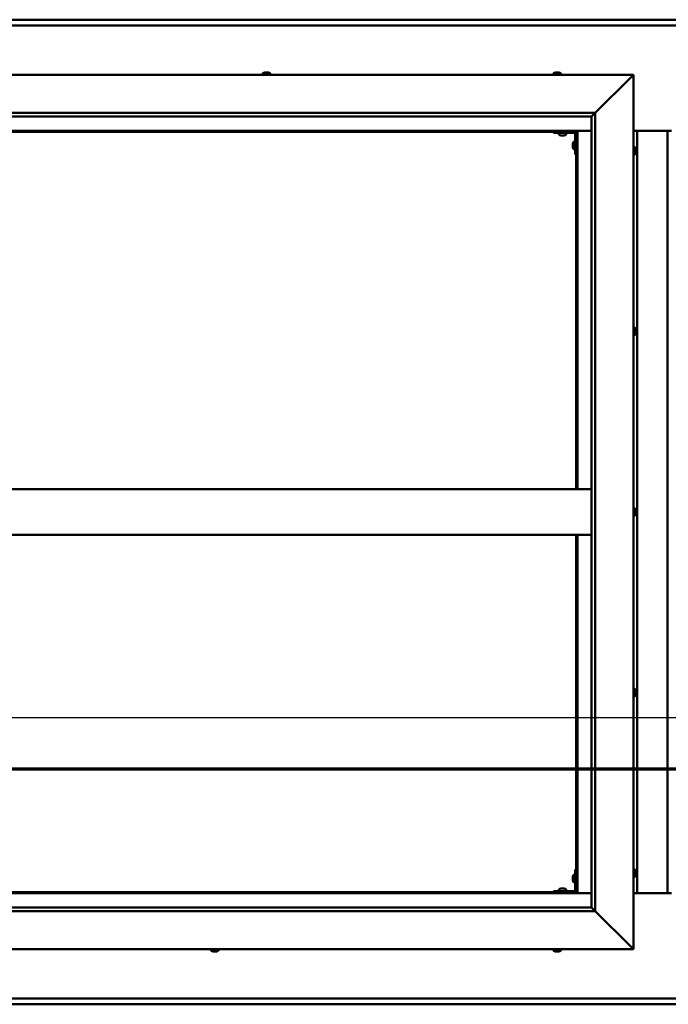
# Model space of a CAD drawing. Units: millimetres. Extents: x -6553 to 24410, y 3077 to 8837.
# Drawn here: x 5598 to 6450, y 3901 to 5196 of the extents above; entities that cross this region are included whole.
import ezdxf

# ---------------------------------------------------------------- set-up
doc = ezdxf.new("R2010")
doc.units = ezdxf.units.MM
doc.header["$LTSCALE"] = 25
doc.linetypes.add('CHAIN', pattern=[0.3543, 0.2362, -0.0295, 0.0591, -0.0295])
for name, color, linetype, lineweight in [('Dimension (ISO)', 7, 'Continuous', 25), ('Section Line (ISO)', 7, 'CHAIN', 70), ('Visible (ISO)', 7, 'Continuous', 50)]:
    doc.layers.add(name, color=color, linetype=linetype, lineweight=lineweight)
doc.styles.add('Note Text (ISO)', font='tahoma.ttf')
doc.dimstyles.new('Default (ISO)', dxfattribs={"dimscale": 25, "dimtxt": 3.5, "dimasz": 2.5, "dimexe": 3.175, "dimexo": 0, "dimgap": 0.762, "dimtad": 1, "dimrnd": 1e-08, "dimzin": 0, "dimtxsty": 'Note Text (ISO)', "dimcen": 0.09, "dimdle": 10, "dimclrd": 256, "dimclre": 256, "dimclrt": 256, "dimazin": 0, "dimtfac": 1.001486, "dimtmove": 0, "dimatfit": 3, "dimfxl": 1, "dimtolj": 1, "dimtzin": 0, "dimlwd": -1, "dimlwe": -1, "dimarcsym": 0})

# ---------------------------------------------------------------- blocks, each defined once
blk = doc.blocks.new('2dTransSection1')
at = {"layer": 'Section Line (ISO)', "linetype": 'CHAIN', "ltscale": 47.166557}
blk.add_line((184.77, 168.417), (329.57, 168.417), dxfattribs=at)
blk = doc.blocks.new('*D14')
at = {"layer": 'Defpoints', "color": 0, "transparency": 16777216}
for p in [(4929.2, 4297.5), (7929.2, 4297.5), (7929.2, 4277.8)]:
    blk.add_point(p, dxfattribs=at)
at = {"layer": 'Dimension (ISO)', "transparency": 16777216}
blk.add_line((4991.7, 4277.8), (7866.7, 4277.8), dxfattribs=at)
for points in [[(4991.7, 4288.2), (4991.7, 4267.4), (4929.2, 4277.8)], [(7866.7, 4288.2), (7866.7, 4267.4), (7929.2, 4277.8)]]:
    blk.add_solid(points, dxfattribs=at)
at = {"layer": 'Dimension (ISO)', "transparency": 16777216, "insert": (6749, 4388), "char_height": 87.5, "attachment_point": 1, "style": 'Note Text (ISO)'}
blk.add_mtext('\\A1;3000', dxfattribs=at)

msp = doc.modelspace()

# ---------------------------------------------------------------- linework, layer by layer
at = {"layer": 'Visible (ISO)'}
for p, q in [((4929.2, 5195.7), (7929.2, 5195.7)), ((7929.2, 5188.2), (4929.2, 5188.2)), ((4854.2, 5123.2), (6404.2, 5123.2)), ((5917.5, 5125.1), (5917.5, 5123.2)), ((5920, 5126.4), (5920.5, 5126.4)), ((5920.6, 5126.4), (5920.5, 5126.4)), ((5920.6, 5126.4), (5920.7, 5126.4)), ((5920.7, 5126.4), (5920.8, 5126.4)), ((5920.7, 5126.4), (5920.7, 5126.4)), ((5920.8, 5126.4), (5922.6, 5126.4)), ((5922.6, 5126.4), (5923, 5126.4)), ((5923, 5126.4), (5924.3, 5126.4)), ((5924.4, 5126.4), (5924.3, 5126.4)), ((5924.4, 5126.4), (5924.5, 5126.4)), ((5927, 5125.1), (5927, 5123.2)), ((6299.5, 5125.1), (6299.5, 5123.2)), ((6302, 5126.4), (6302.1, 5126.4)), ((6302.2, 5126.4), (6302.1, 5126.4)), ((6302.2, 5126.4), (6303.4, 5126.4)), ((6303.4, 5126.4), (6303.9, 5126.4)), ((6303.9, 5126.4), (6305.6, 5126.4)), ((6305.6, 5126.4), (6305.8, 5126.4)), ((6305.8, 5126.4), (6305.9, 5126.4)), ((6305.8, 5126.4), (6305.8, 5126.4)), ((6305.9, 5126.4), (6305.9, 5126.4)), ((6305.9, 5126.4), (6306.5, 5126.4)), ((6309, 5125.1), (6309, 5123.2)), ((6354.2, 5073.2), (6401.7, 5120.7)), ((6401.7, 5120.7), (6354.2, 5073.2)), ((6404.2, 5123.2), (6401.7, 5120.7)), ((6401.7, 5120.7), (6404.2, 5123.2)), ((6404.2, 5123.2), (6404.2, 3973.2)), ((4904.2, 5073.2), (6354.2, 5073.2)), ((6349.2, 5068.2), (4910.2, 5068.2)), ((6349.2, 5068.2), (6349.3, 5068.3)), ((6349.2, 4028.2), (6349.2, 5068.2)), ((6349.3, 5068.3), (6354.2, 5073.2)), ((6354.2, 5073.2), (6354.2, 4023.2)), ((6330.7, 5049.7), (4927.7, 5049.7)), ((4929.2, 5048.2), (6329.2, 5048.2)), ((6299.2, 5048.2), (6299.2, 5046.7)), ((6299.2, 5046.7), (6326.2, 5046.7)), ((6306.5, 5044.8), (6306.5, 5046.7)), ((6310, 5043.5), (6309.1, 5043.5)), ((6312.2, 5043.5), (6310.3, 5043.5)), ((6313.4, 5043.5), (6312.5, 5043.5)), ((6316, 5044.8), (6316, 5046.7)), ((6327.7, 5018.2), (6327.7, 5045.2)), ((6329.2, 5048.2), (6330.7, 5049.7)), ((6330.7, 5049.7), (6329.2, 5048.2)), ((6329.2, 5048.2), (6329.2, 4578.2)), ((6330.7, 4578.2), (6330.7, 5049.7)), ((6330.7, 5049.7), (6349.2, 5049.7)), ((6404.2, 5049.7), (6454.2, 5049.7)), ((6409.2, 4046.7), (6409.2, 5049.7)), ((6449.2, 5049.7), (6449.2, 4046.7)), ((6324.5, 5032.2), (6324.5, 5032.4)), ((6324.5, 5032.2), (6324.5, 5032.1)), ((6324.5, 5032), (6324.5, 5032.1)), ((6324.5, 5030.4), (6324.5, 5032)), ((6324.5, 5028.4), (6324.5, 5030)), ((6324.5, 5028.3), (6324.5, 5028.4)), ((6324.5, 5028.3), (6324.5, 5028.2)), ((6324.5, 5028), (6324.5, 5028.2)), ((6325.9, 5035), (6327.7, 5035)), ((6325.9, 5025.5), (6327.7, 5025.5)), ((6406.1, 5028), (6404.2, 5028)), ((6407.5, 5025.4), (6407.5, 5024.5)), ((6327.7, 5018.2), (6329.2, 5018.2)), ((6406.1, 5018.5), (6404.2, 5018.5)), ((6407.5, 5024.5), (6407.5, 5024.5)), ((6407.5, 5024.1), (6407.5, 5022.3)), ((6407.5, 5022.3), (6407.5, 5022.3)), ((6407.5, 5021.9), (6407.5, 5021)), ((6407.5, 5021), (6407.5, 5021)), ((6406.1, 4790.5), (6404.2, 4790.5)), ((6406.1, 4781), (6404.2, 4781)), ((6407.5, 4787.9), (6407.5, 4787.5)), ((6407.5, 4787.4), (6407.5, 4787.5)), ((6407.5, 4787.4), (6407.5, 4787.3)), ((6407.5, 4787.3), (6407.5, 4787.2)), ((6407.5, 4787.3), (6407.5, 4787.3)), ((6407.5, 4787.2), (6407.5, 4785.5)), ((6407.5, 4785.5), (6407.5, 4785.1)), ((6407.5, 4785.1), (6407.5, 4783.7)), ((6407.5, 4783.6), (6407.5, 4783.7)), ((6407.5, 4783.6), (6407.5, 4783.5)), ((6349.2, 4578.2), (4909.2, 4578.2)), ((6406.1, 4553), (6404.2, 4553)), ((6407.5, 4550.4), (6407.5, 4549.4)), ((6407.5, 4550.4), (6407.5, 4550.4)), ((6407.5, 4549), (6407.5, 4549.2)), ((6407.5, 4549), (6407.5, 4547.2)), ((6407.5, 4547), (6407.5, 4547)), ((6407.5, 4547), (6407.5, 4546.8)), ((6407.5, 4547), (6407.5, 4547)), ((6407.5, 4546.8), (6407.5, 4546.8)), ((6407.5, 4546.8), (6407.5, 4546)), ((6407.5, 4546.8), (6407.5, 4546.8)), ((6406.1, 4543.5), (6404.2, 4543.5)), ((6349.2, 4518.2), (4909.2, 4518.2)), ((6329.2, 4518.2), (6329.2, 4048.2)), ((6330.7, 4046.7), (6330.7, 4518.2)), ((6406.1, 4315.5), (6404.2, 4315.5)), ((6407.5, 4312.9), (6407.5, 4312.7)), ((6407.5, 4312.5), (6407.5, 4312.7)), ((6407.5, 4312.5), (6407.5, 4310.8)), ((6407.5, 4312.5), (6407.5, 4312.5)), ((6406.1, 4306), (6404.2, 4306)), ((6407.5, 4310.4), (6407.5, 4310.6)), ((6407.5, 4310.4), (6407.5, 4308.9)), ((6407.5, 4308.9), (6407.5, 4308.8)), ((6407.5, 4308.7), (6407.5, 4308.8)), ((6407.5, 4308.7), (6407.5, 4308.5)), ((6324.5, 4068.2), (6324.5, 4068.4)), ((6324.5, 4068.2), (6324.5, 4068.1)), ((6324.5, 4068), (6324.5, 4068.1)), ((6324.5, 4066.4), (6324.5, 4068)), ((6325.9, 4071), (6327.7, 4071)), ((6327.7, 4078.2), (6327.7, 4051.2)), ((6327.7, 4078.2), (6329.2, 4078.2)), ((6406.1, 4078), (6404.2, 4078)), ((6406.1, 4068.5), (6404.2, 4068.5)), ((6407.5, 4075.4), (6407.5, 4074.5)), ((6407.5, 4074.5), (6407.5, 4074.5)), ((6407.5, 4074.1), (6407.5, 4072.3)), ((6407.5, 4072.3), (6407.5, 4072.3)), ((6407.5, 4071.9), (6407.5, 4071)), ((6407.5, 4071), (6407.5, 4071)), ((6324.5, 4064.4), (6324.5, 4066)), ((6324.5, 4064.3), (6324.5, 4064.4)), ((6324.5, 4064.3), (6324.5, 4064.2)), ((6324.5, 4064), (6324.5, 4064.2)), ((6325.9, 4061.5), (6327.7, 4061.5)), ((4927.7, 4046.7), (6330.7, 4046.7)), ((6329.2, 4048.2), (4929.2, 4048.2)), ((6326.2, 4049.7), (6299.2, 4049.7)), ((6299.2, 4048.2), (6299.2, 4049.7)), ((6299.2, 4048.2), (6326.2, 4048.2)), ((6306.5, 4051.6), (6306.5, 4049.7)), ((6308.8, 4048.2), (6308.8, 4048.2)), ((6309.1, 4052.9), (6310, 4052.9)), ((6310.3, 4052.9), (6312.2, 4052.9)), ((6312.5, 4052.9), (6313.4, 4052.9)), ((6313.6, 4048.2), (6313.6, 4048.2)), ((6316, 4051.6), (6316, 4049.7)), ((6330.7, 4046.7), (6329.2, 4048.2)), ((6329.2, 4048.2), (6330.7, 4046.7)), ((6349.2, 4046.7), (6330.7, 4046.7)), ((6454.2, 4046.7), (6404.2, 4046.7)), ((4909.2, 4028.2), (6349.2, 4028.2)), ((6349.2, 4028.2), (6349.3, 4028.1)), ((6349.3, 4028.1), (6354.2, 4023.2)), ((6354.2, 4023.2), (4904.2, 4023.2)), ((6401.7, 3975.7), (6354.2, 4023.2)), ((6354.2, 4023.2), (6401.7, 3975.7)), ((6401.7, 3975.7), (6404.2, 3973.2)), ((6404.2, 3973.2), (6401.7, 3975.7)), ((6404.2, 3973.2), (4854.2, 3973.2)), ((5849.5, 3971.3), (5849.5, 3973.2)), ((5852, 3970), (5852.1, 3970)), ((5852, 3970), (5852, 3970)), ((5853.2, 3970), (5852.1, 3970)), ((5853.2, 3970), (5853.4, 3970)), ((5853.6, 3970), (5853.4, 3970)), ((5855.4, 3970), (5853.6, 3970)), ((5855.7, 3970), (5855.4, 3970)), ((5855.8, 3970), (5855.7, 3970)), ((5855.7, 3970), (5855.7, 3970)), ((5856.5, 3970), (5855.8, 3970)), ((5855.8, 3970), (5855.8, 3970)), ((5859, 3971.3), (5859, 3973.2)), ((6299.5, 3971.3), (6299.5, 3973.2)), ((6302.2, 3970), (6302, 3970)), ((6302.2, 3970), (6302.4, 3970)), ((6303.9, 3970), (6302.4, 3970)), ((6302.4, 3970), (6302.4, 3970)), ((6303.9, 3970), (6304.1, 3970)), ((6306, 3970), (6304.4, 3970)), ((6306.1, 3970), (6306, 3970)), ((6306.1, 3970), (6306.2, 3970)), ((6306.5, 3970), (6306.2, 3970)), ((6309, 3971.3), (6309, 3973.2)), ((4929.2, 3908.2), (7929.2, 3908.2)), ((7929.2, 3900.7), (4929.2, 3900.7))]:
    msp.add_line(p, q, dxfattribs=at)
for centre, radius, start, end in [((5917.7, 5125.1), 0.2, 125.6853, 180), ((5922.2, 5118.8), 8, 106.0077, 125.6853), ((5922.2, 5118.8), 8, 54.3147, 73.9923), ((5926.8, 5125.1), 0.2, 0, 54.3147), ((6299.7, 5125.1), 0.2, 125.6853, 180), ((6304.2, 5118.8), 8, 106.0077, 125.6853), ((6304.2, 5118.8), 8, 54.3147, 73.9923), ((6308.8, 5125.1), 0.2, 0, 54.3147), ((6306.7, 5044.8), 0.2, 180, 234.3147), ((6311.2, 5051.2), 8, 234.3147, 253.6652), ((6311.2, 5051.2), 8, 286.3348, 305.6853), ((6315.8, 5044.8), 0.2, 305.6853, 0), ((6326.2, 5045.2), 1.5, 0, 90), ((6326.2, 5045.2), 3, 0, 87.3833), ((6332.2, 5030.2), 8, 144.3147, 163.9923), ((6332.2, 5030.2), 8, 196.0077, 215.6853), ((6325.9, 5034.8), 0.2, 90, 144.3147), ((6325.9, 5025.7), 0.2, 215.6853, 270), ((6406.1, 5027.8), 0.2, 35.6853, 90), ((6399.8, 5023.2), 8, 16.3341, 35.6853), ((6406.1, 5018.7), 0.2, 270, 324.3147), ((6399.8, 5023.2), 8, 324.3147, 343.6659), ((6406.1, 4790.3), 0.2, 35.6853, 90), ((6406.1, 4781.2), 0.2, 270, 324.3147), ((6399.8, 4785.7), 8, 16.0077, 35.6853), ((6399.8, 4785.7), 8, 324.3147, 343.9923), ((6406.1, 4552.8), 0.2, 35.6853, 90), ((6399.8, 4548.2), 8, 16.1949, 35.6853), ((6399.8, 4548.2), 8, 324.3147, 343.8051), ((6406.1, 4543.7), 0.2, 270, 324.3147), ((6406.1, 4315.3), 0.2, 35.6853, 90), ((6399.8, 4310.7), 8, 16.0077, 35.6853), ((6406.1, 4306.2), 0.2, 270, 324.3147), ((6399.8, 4310.7), 8, 324.3147, 343.9923), ((6332.2, 4066.2), 8, 144.3147, 163.9923), ((6325.9, 4070.8), 0.2, 90, 144.3147), ((6406.1, 4077.8), 0.2, 35.6853, 90), ((6406.1, 4068.7), 0.2, 270, 324.3147), ((6399.8, 4073.2), 8, 16.3341, 35.6853), ((6399.8, 4073.2), 8, 324.3147, 343.6659), ((6332.2, 4066.2), 8, 196.0077, 215.6853), ((6325.9, 4061.7), 0.2, 215.6853, 270), ((6306.7, 4051.6), 0.2, 125.6853, 180), ((6311.2, 4045.3), 8, 106.3348, 125.6853), ((6311.2, 4045.3), 8, 54.3147, 73.6652), ((6315.8, 4051.6), 0.2, 0, 54.3147), ((6326.2, 4051.2), 3, 270, 0), ((6326.2, 4051.2), 1.5, 270, 0), ((5849.7, 3971.3), 0.2, 180, 234.3147), ((5854.2, 3977.7), 8, 234.3147, 253.9923), ((5854.2, 3977.7), 8, 286.0077, 305.6853), ((5858.8, 3971.3), 0.2, 305.6853, 0), ((6299.7, 3971.3), 0.2, 180, 234.3147), ((6304.2, 3977.7), 8, 234.3147, 253.9923), ((6304.2, 3977.7), 8, 286.0077, 305.6853), ((6308.8, 3971.3), 0.2, 305.6853, 0)]:
    msp.add_arc(centre, radius, start, end, dxfattribs=at)
for points, knots in [([(5920.8, 5126.4), (5920.8, 5126.4), (5920.7, 5126.4), (5920.6, 5126.4), (5920.6, 5126.4), (5920.5, 5126.4), (5920.5, 5126.4), (5920.5, 5126.4)], [0.17438702, 0.17438702, 0.17438702, 0.17438702, 0.18896797, 0.18896797, 0.20586323, 0.20586323, 0.21737851, 0.21737851, 0.21737851, 0.21737851]), ([(5923, 5126.4), (5922.9, 5126.4), (5922.9, 5126.4), (5922.8, 5126.4), (5922.7, 5126.4), (5922.6, 5126.4), (5922.6, 5126.4), (5922.6, 5126.4)], [0.17438702, 0.17438702, 0.17438702, 0.17438702, 0.18896797, 0.18896797, 0.20586323, 0.20586323, 0.21737852, 0.21737852, 0.21737852, 0.21737852]), ([(5924.4, 5126.4), (5924.4, 5126.4), (5924.4, 5126.4), (5924.4, 5126.4), (5924.4, 5126.4), (5924.3, 5126.4), (5924.3, 5126.4), (5924.3, 5126.4)], [0.17438702, 0.17438702, 0.17438702, 0.17438702, 0.18896797, 0.18896797, 0.20586323, 0.20586323, 0.21737852, 0.21737852, 0.21737852, 0.21737852]), ([(6302.2, 5126.4), (6302.1, 5126.4), (6302.1, 5126.4), (6302.1, 5126.4), (6302.1, 5126.4), (6302.1, 5126.4), (6302.1, 5126.4), (6302.1, 5126.4)], [0.17438702, 0.17438702, 0.17438702, 0.17438702, 0.18896797, 0.18896797, 0.20586323, 0.20586323, 0.21737852, 0.21737852, 0.21737852, 0.21737852]), ([(6303.9, 5126.4), (6303.8, 5126.4), (6303.8, 5126.4), (6303.7, 5126.4), (6303.6, 5126.4), (6303.5, 5126.4), (6303.5, 5126.4), (6303.4, 5126.4)], [0.17438702, 0.17438702, 0.17438702, 0.17438702, 0.18896797, 0.18896797, 0.20586323, 0.20586323, 0.21737852, 0.21737852, 0.21737852, 0.21737852]), ([(6305.9, 5126.4), (6305.9, 5126.4), (6305.9, 5126.4), (6305.8, 5126.4), (6305.8, 5126.4), (6305.7, 5126.4), (6305.7, 5126.4), (6305.6, 5126.4)], [0.17438702, 0.17438702, 0.17438702, 0.17438702, 0.18896797, 0.18896797, 0.20586323, 0.20586323, 0.21737852, 0.21737852, 0.21737852, 0.21737852]), ([(6309, 5043.5), (6309, 5043.5), (6309, 5043.5), (6309, 5043.5), (6309, 5043.5), (6309.1, 5043.5)], [0.19569168, 0.19569168, 0.19569168, 0.19569168, 0.20586323, 0.20586323, 0.21737852, 0.21737852, 0.21737852, 0.21737852]), ([(6310, 5043.5), (6310, 5043.5), (6310, 5043.5), (6310.1, 5043.5), (6310.2, 5043.5), (6310.3, 5043.5), (6310.3, 5043.5), (6310.3, 5043.5)], [0.17438702, 0.17438702, 0.17438702, 0.17438702, 0.18896797, 0.18896797, 0.20586323, 0.20586323, 0.21737852, 0.21737852, 0.21737852, 0.21737852]), ([(6312.2, 5043.5), (6312.2, 5043.5), (6312.3, 5043.5), (6312.4, 5043.5), (6312.4, 5043.5), (6312.5, 5043.5), (6312.5, 5043.5), (6312.5, 5043.5)], [0.17438702, 0.17438702, 0.17438702, 0.17438702, 0.18896797, 0.18896797, 0.20586323, 0.20586323, 0.21737852, 0.21737852, 0.21737852, 0.21737852]), ([(6313.4, 5043.5), (6313.5, 5043.5), (6313.5, 5043.5), (6313.5, 5043.5), (6313.5, 5043.5), (6313.5, 5043.5)], [0.17438702, 0.17438702, 0.17438702, 0.17438702, 0.18896797, 0.18896797, 0.19569168, 0.19569168, 0.19569168, 0.19569168]), ([(6324.5, 5032.2), (6324.5, 5032.2), (6324.5, 5032.2), (6324.5, 5032.2), (6324.5, 5032.1), (6324.5, 5032.1), (6324.5, 5032), (6324.5, 5032)], [0.17438702, 0.17438702, 0.17438702, 0.17438702, 0.18896797, 0.18896797, 0.20586323, 0.20586323, 0.21737852, 0.21737852, 0.21737852, 0.21737852]), ([(6324.5, 5030.4), (6324.5, 5030.4), (6324.5, 5030.3), (6324.5, 5030.2), (6324.5, 5030.2), (6324.5, 5030.1), (6324.5, 5030), (6324.5, 5030)], [0.17438702, 0.17438702, 0.17438702, 0.17438702, 0.18896797, 0.18896797, 0.20586323, 0.20586323, 0.21737852, 0.21737852, 0.21737852, 0.21737852]), ([(6324.5, 5028.4), (6324.5, 5028.4), (6324.5, 5028.3), (6324.5, 5028.3), (6324.5, 5028.2), (6324.5, 5028.2), (6324.5, 5028.2), (6324.5, 5028.2)], [0.17438702, 0.17438702, 0.17438702, 0.17438702, 0.18896797, 0.18896797, 0.20586323, 0.20586323, 0.21737851, 0.21737851, 0.21737851, 0.21737851]), ([(6407.5, 5025.4), (6407.5, 5025.4), (6407.5, 5025.4), (6407.5, 5025.4), (6407.5, 5025.5), (6407.5, 5025.5)], [0.17438702, 0.17438702, 0.17438702, 0.17438702, 0.18896797, 0.18896797, 0.19470305, 0.19470305, 0.19470305, 0.19470305]), ([(6407.5, 5024.1), (6407.5, 5024.2), (6407.5, 5024.2), (6407.5, 5024.3), (6407.5, 5024.4), (6407.5, 5024.4), (6407.5, 5024.5), (6407.5, 5024.5)], [0.17438702, 0.17438702, 0.17438702, 0.17438702, 0.18896797, 0.18896797, 0.20586323, 0.20586323, 0.21737851, 0.21737851, 0.21737851, 0.21737851]), ([(6407.5, 5024.5), (6407.5, 5024.4), (6407.5, 5024.4), (6407.5, 5024.4), (6407.5, 5024.3), (6407.5, 5024.3)], [0.17438702, 0.17438702, 0.17438702, 0.17438702, 0.18896797, 0.18896797, 0.19470305, 0.19470305, 0.19470305, 0.19470305]), ([(6407.5, 5022.3), (6407.5, 5022.2), (6407.5, 5022.2), (6407.5, 5022.1), (6407.5, 5022.1), (6407.5, 5022.1)], [0.17438702, 0.17438702, 0.17438702, 0.17438702, 0.18896797, 0.18896797, 0.19470305, 0.19470305, 0.19470305, 0.19470305]), ([(6407.5, 5021.9), (6407.5, 5022), (6407.5, 5022), (6407.5, 5022.1), (6407.5, 5022.1), (6407.5, 5022.2), (6407.5, 5022.3), (6407.5, 5022.3)], [0.17438702, 0.17438702, 0.17438702, 0.17438702, 0.18896797, 0.18896797, 0.20586323, 0.20586323, 0.21737851, 0.21737851, 0.21737851, 0.21737851]), ([(6407.5, 5021), (6407.5, 5021), (6407.5, 5021), (6407.5, 5020.9), (6407.5, 5021), (6407.5, 5021), (6407.5, 5021), (6407.5, 5021)], [0.17438702, 0.17438702, 0.17438702, 0.17438702, 0.18896797, 0.18896797, 0.20586323, 0.20586323, 0.21737852, 0.21737852, 0.21737852, 0.21737852]), ([(6407.5, 4787.2), (6407.5, 4787.3), (6407.5, 4787.3), (6407.5, 4787.4), (6407.5, 4787.4), (6407.5, 4787.5), (6407.5, 4787.5), (6407.5, 4787.5)], [0.17438702, 0.17438702, 0.17438702, 0.17438702, 0.18896797, 0.18896797, 0.20586323, 0.20586323, 0.21737852, 0.21737852, 0.21737852, 0.21737852]), ([(6407.5, 4785.1), (6407.5, 4785.1), (6407.5, 4785.2), (6407.5, 4785.3), (6407.5, 4785.3), (6407.5, 4785.4), (6407.5, 4785.5), (6407.5, 4785.5)], [0.17438702, 0.17438702, 0.17438702, 0.17438702, 0.18896797, 0.18896797, 0.20586323, 0.20586323, 0.21737851, 0.21737851, 0.21737851, 0.21737851]), ([(6407.5, 4783.6), (6407.5, 4783.5), (6407.5, 4783.5), (6407.5, 4783.6), (6407.5, 4783.6), (6407.5, 4783.6), (6407.5, 4783.7), (6407.5, 4783.7)], [0.17438702, 0.17438702, 0.17438702, 0.17438702, 0.18896797, 0.18896797, 0.20586323, 0.20586323, 0.21737851, 0.21737851, 0.21737851, 0.21737851]), ([(6407.5, 4550.4), (6407.5, 4550.4), (6407.5, 4550.4), (6407.5, 4550.4), (6407.5, 4550.4), (6407.5, 4550.4), (6407.5, 4550.4), (6407.5, 4550.4)], [0.17438702, 0.17438702, 0.17438702, 0.17438702, 0.18896797, 0.18896797, 0.20586323, 0.20586323, 0.21737852, 0.21737852, 0.21737852, 0.21737852]), ([(6407.5, 4549), (6407.5, 4549), (6407.5, 4549.1), (6407.5, 4549.2), (6407.5, 4549.2), (6407.5, 4549.3), (6407.5, 4549.3), (6407.5, 4549.4)], [0.17438702, 0.17438702, 0.17438702, 0.17438702, 0.18896797, 0.18896797, 0.20586323, 0.20586323, 0.21737851, 0.21737851, 0.21737851, 0.21737851]), ([(6407.5, 4546.8), (6407.5, 4546.8), (6407.5, 4546.9), (6407.5, 4546.9), (6407.5, 4547), (6407.5, 4547.1), (6407.5, 4547.1), (6407.5, 4547.2)], [0.17438702, 0.17438702, 0.17438702, 0.17438702, 0.18896797, 0.18896797, 0.20586323, 0.20586323, 0.21737851, 0.21737851, 0.21737851, 0.21737851]), ([(6407.5, 4312.5), (6407.5, 4312.5), (6407.5, 4312.5), (6407.5, 4312.6), (6407.5, 4312.6), (6407.5, 4312.7), (6407.5, 4312.7), (6407.5, 4312.7)], [0.17438702, 0.17438702, 0.17438702, 0.17438702, 0.18896797, 0.18896797, 0.20586323, 0.20586323, 0.21737852, 0.21737852, 0.21737852, 0.21737852]), ([(6407.5, 4310.4), (6407.5, 4310.5), (6407.5, 4310.5), (6407.5, 4310.6), (6407.5, 4310.7), (6407.5, 4310.8), (6407.5, 4310.8), (6407.5, 4310.8)], [0.17438702, 0.17438702, 0.17438702, 0.17438702, 0.18896797, 0.18896797, 0.20586323, 0.20586323, 0.21737851, 0.21737851, 0.21737851, 0.21737851]), ([(6407.5, 4310.7), (6407.5, 4310.7), (6407.5, 4310.7), (6407.5, 4310.6), (6407.5, 4310.6), (6407.5, 4310.6)], [0.20238733, 0.20238733, 0.20238733, 0.20238733, 0.20586323, 0.20586323, 0.21737852, 0.21737852, 0.21737852, 0.21737852]), ([(6407.5, 4308.7), (6407.5, 4308.7), (6407.5, 4308.7), (6407.5, 4308.7), (6407.5, 4308.7), (6407.5, 4308.8), (6407.5, 4308.8), (6407.5, 4308.9)], [0.17438702, 0.17438702, 0.17438702, 0.17438702, 0.18896797, 0.18896797, 0.20586323, 0.20586323, 0.21737851, 0.21737851, 0.21737851, 0.21737851]), ([(6324.5, 4068.2), (6324.5, 4068.2), (6324.5, 4068.2), (6324.5, 4068.2), (6324.5, 4068.1), (6324.5, 4068.1), (6324.5, 4068), (6324.5, 4068)], [0.17438702, 0.17438702, 0.17438702, 0.17438702, 0.18896797, 0.18896797, 0.20586323, 0.20586323, 0.21737852, 0.21737852, 0.21737852, 0.21737852]), ([(6324.5, 4066.4), (6324.5, 4066.4), (6324.5, 4066.3), (6324.5, 4066.2), (6324.5, 4066.2), (6324.5, 4066.1), (6324.5, 4066), (6324.5, 4066)], [0.17438702, 0.17438702, 0.17438702, 0.17438702, 0.18896797, 0.18896797, 0.20586323, 0.20586323, 0.21737852, 0.21737852, 0.21737852, 0.21737852]), ([(6407.5, 4075.4), (6407.5, 4075.4), (6407.5, 4075.4), (6407.5, 4075.4), (6407.5, 4075.5), (6407.5, 4075.5)], [0.17438702, 0.17438702, 0.17438702, 0.17438702, 0.18896797, 0.18896797, 0.19470305, 0.19470305, 0.19470305, 0.19470305]), ([(6407.5, 4074.1), (6407.5, 4074.2), (6407.5, 4074.2), (6407.5, 4074.3), (6407.5, 4074.4), (6407.5, 4074.4), (6407.5, 4074.5), (6407.5, 4074.5)], [0.17438702, 0.17438702, 0.17438702, 0.17438702, 0.18896797, 0.18896797, 0.20586323, 0.20586323, 0.21737851, 0.21737851, 0.21737851, 0.21737851]), ([(6407.5, 4074.5), (6407.5, 4074.4), (6407.5, 4074.4), (6407.5, 4074.4), (6407.5, 4074.3), (6407.5, 4074.3)], [0.17438702, 0.17438702, 0.17438702, 0.17438702, 0.18896797, 0.18896797, 0.19470305, 0.19470305, 0.19470305, 0.19470305]), ([(6407.5, 4072.3), (6407.5, 4072.2), (6407.5, 4072.2), (6407.5, 4072.1), (6407.5, 4072.1), (6407.5, 4072.1)], [0.17438702, 0.17438702, 0.17438702, 0.17438702, 0.18896797, 0.18896797, 0.19470305, 0.19470305, 0.19470305, 0.19470305]), ([(6407.5, 4071.9), (6407.5, 4072), (6407.5, 4072), (6407.5, 4072.1), (6407.5, 4072.1), (6407.5, 4072.2), (6407.5, 4072.3), (6407.5, 4072.3)], [0.17438702, 0.17438702, 0.17438702, 0.17438702, 0.18896797, 0.18896797, 0.20586323, 0.20586323, 0.21737851, 0.21737851, 0.21737851, 0.21737851]), ([(6407.5, 4071), (6407.5, 4071), (6407.5, 4071), (6407.5, 4070.9), (6407.5, 4071), (6407.5, 4071), (6407.5, 4071), (6407.5, 4071)], [0.17438702, 0.17438702, 0.17438702, 0.17438702, 0.18896797, 0.18896797, 0.20586323, 0.20586323, 0.21737852, 0.21737852, 0.21737852, 0.21737852]), ([(6324.5, 4064.4), (6324.5, 4064.4), (6324.5, 4064.3), (6324.5, 4064.3), (6324.5, 4064.2), (6324.5, 4064.2), (6324.5, 4064.2), (6324.5, 4064.2)], [0.17438702, 0.17438702, 0.17438702, 0.17438702, 0.18896797, 0.18896797, 0.20586323, 0.20586323, 0.21737851, 0.21737851, 0.21737851, 0.21737851]), ([(6309.1, 4052.9), (6309, 4052.9), (6309, 4052.9), (6309, 4052.9), (6309, 4052.9), (6309, 4052.9)], [0.17438702, 0.17438702, 0.17438702, 0.17438702, 0.18896797, 0.18896797, 0.19569168, 0.19569168, 0.19569168, 0.19569168]), ([(6310.3, 4052.9), (6310.3, 4052.9), (6310.2, 4052.9), (6310.1, 4052.9), (6310.1, 4052.9), (6310, 4052.9), (6310, 4052.9), (6310, 4052.9)], [0.17438702, 0.17438702, 0.17438702, 0.17438702, 0.18896797, 0.18896797, 0.20586323, 0.20586323, 0.21737851, 0.21737851, 0.21737851, 0.21737851]), ([(6312.5, 4052.9), (6312.5, 4052.9), (6312.5, 4052.9), (6312.4, 4052.9), (6312.3, 4052.9), (6312.2, 4052.9), (6312.2, 4052.9), (6312.2, 4052.9)], [0.17438702, 0.17438702, 0.17438702, 0.17438702, 0.18896797, 0.18896797, 0.20586323, 0.20586323, 0.21737851, 0.21737851, 0.21737851, 0.21737851]), ([(6313.5, 4052.9), (6313.5, 4052.9), (6313.5, 4052.9), (6313.5, 4052.9), (6313.5, 4052.9), (6313.4, 4052.9)], [0.19569168, 0.19569168, 0.19569168, 0.19569168, 0.20586323, 0.20586323, 0.21737852, 0.21737852, 0.21737852, 0.21737852]), ([(5852, 3970), (5852, 3970), (5852, 3970), (5852, 3970), (5852, 3970), (5852.1, 3970), (5852.1, 3970), (5852.1, 3970)], [0.17438702, 0.17438702, 0.17438702, 0.17438702, 0.18896797, 0.18896797, 0.20586323, 0.20586323, 0.21737851, 0.21737851, 0.21737851, 0.21737851]), ([(5853.2, 3970), (5853.2, 3970), (5853.3, 3970), (5853.4, 3970), (5853.4, 3970), (5853.5, 3970), (5853.6, 3970), (5853.6, 3970)], [0.17438702, 0.17438702, 0.17438702, 0.17438702, 0.18896797, 0.18896797, 0.20586323, 0.20586323, 0.21737851, 0.21737851, 0.21737851, 0.21737851]), ([(5855.4, 3970), (5855.5, 3970), (5855.5, 3970), (5855.6, 3970), (5855.7, 3970), (5855.7, 3970), (5855.7, 3970), (5855.8, 3970)], [0.17438702, 0.17438702, 0.17438702, 0.17438702, 0.18896797, 0.18896797, 0.20586323, 0.20586323, 0.21737852, 0.21737852, 0.21737852, 0.21737852]), ([(6302.2, 3970), (6302.2, 3970), (6302.2, 3970), (6302.2, 3970), (6302.3, 3970), (6302.3, 3970), (6302.4, 3970), (6302.4, 3970)], [0.17438702, 0.17438702, 0.17438702, 0.17438702, 0.18896797, 0.18896797, 0.20586323, 0.20586323, 0.21737852, 0.21737852, 0.21737852, 0.21737852]), ([(6303.9, 3970), (6304, 3970), (6304, 3970), (6304.1, 3970), (6304.2, 3970), (6304.3, 3970), (6304.3, 3970), (6304.4, 3970)], [0.17438702, 0.17438702, 0.17438702, 0.17438702, 0.18896797, 0.18896797, 0.20586323, 0.20586323, 0.21737851, 0.21737851, 0.21737851, 0.21737851]), ([(6304.2, 3970), (6304.2, 3970), (6304.2, 3970), (6304.2, 3970), (6304.2, 3970), (6304.1, 3970)], [0.20488997, 0.20488997, 0.20488997, 0.20488997, 0.20586323, 0.20586323, 0.21737852, 0.21737852, 0.21737852, 0.21737852]), ([(6306, 3970), (6306, 3970), (6306.1, 3970), (6306.1, 3970), (6306.2, 3970), (6306.2, 3970), (6306.2, 3970), (6306.2, 3970)], [0.17438702, 0.17438702, 0.17438702, 0.17438702, 0.18896797, 0.18896797, 0.20586323, 0.20586323, 0.21737851, 0.21737851, 0.21737851, 0.21737851])]:
    msp.add_open_spline(points, degree=3, knots=knots, dxfattribs=at)
for points in [[(6407.5, 4549.3), (6407.5, 4549.3), (6407.5, 4549.3), (6407.5, 4549.2)], [(6407.5, 4547.1), (6407.5, 4547.1), (6407.5, 4547.1), (6407.5, 4547)], [(6407.5, 4546), (6407.5, 4546), (6407.5, 4546), (6407.5, 4546)]]:
    msp.add_open_spline(points, degree=3, dxfattribs=at)

# ---------------------------------------------------------------- block references
at = {"layer": 'Section Line (ISO)', "xscale": 25, "yscale": 25, "zscale": 25}
msp.add_blockref('2dTransSection1', (0, 0), dxfattribs=at)

# ---------------------------------------------------------------- dimensions: what is measured, and where the dimension line sits
at = {"layer": 'Dimension (ISO)'}
dim = msp.add_linear_dim(base=(7929.2, 4277.8), p1=(4929.2, 4297.5), p2=(7929.2, 4297.5), dimstyle='Default (ISO)', override={"dimgap": 0.762, "dimdec": 0, "dimse1": 1, "dimse2": 1, "dimtol": 0, "dimlim": 0, "dimtp": 0, "dimtm": 0, "dimtdec": 2, "dimtofl": 0, "dimatfit": 1}, dxfattribs=at)
dim.commit()
dim.dimension.update_dxf_attribs({"geometry": '*D14', "text_midpoint": (6875.1, 4277.8), "dimtype": 160})

doc.saveas('drawing.dxf')
